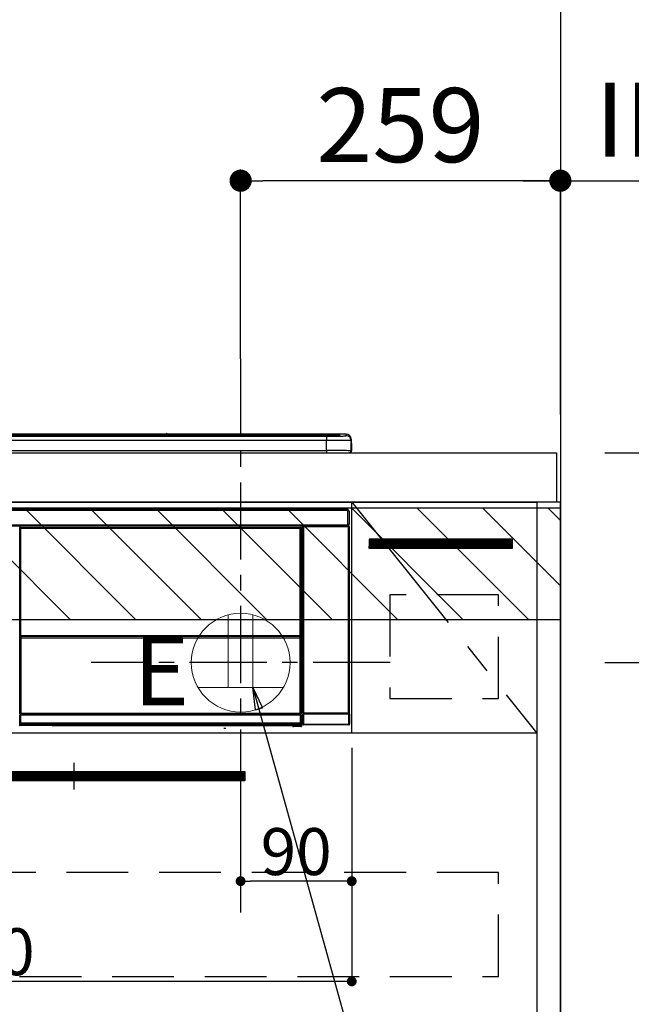
# Model space of a CAD drawing. Extents: x 0 to 26473, y -33085 to -24215.
# Drawn here: x 17215 to 17710, y -30479 to -29682 of the extents above; entities that cross this region are included whole.
import ezdxf

# ---------------------------------------------------------------- set-up
doc = ezdxf.new("R2010")
doc.units = 0
doc.header["$LTSCALE"] = 50
doc.header["$MEASUREMENT"] = 0
doc.linetypes.add('CENTER', pattern=[2, 1.25, -0.25, 0.25, -0.25])
doc.linetypes.add('HIDDEN', pattern=[0.375, 0.25, -0.125])
doc.layers.get('0').update_dxf_attribs({"linetype": 'CONTINUOUS'})
doc.layers.get('DEFPOINTS').update_dxf_attribs({"color": 146, "linetype": 'CONTINUOUS'})
for name, color, linetype in [('111-壁仕上', 3, 'CONTINUOUS'), ('120-キャビネット（外）', 7, 'CONTINUOUS'), ('121-キャビネット（中）', 253, 'HIDDEN'), ('122-扉', 6, 'CONTINUOUS'), ('123-扉向き', 231, 'CENTER'), ('126-甲板', 2, 'CONTINUOUS'), ('142-把手', 4, 'CONTINUOUS'), ('150-機器', 8, 'CONTINUOUS'), ('160-文字', 254, 'CONTINUOUS'), ('166-寸法B', 11, 'CONTINUOUS'), ('180-補助', 161, 'CONTINUOUS')]:
    doc.layers.add(name, color=color, linetype=linetype)
doc.styles.add('KH001', font='txt')
doc.styles.add('ＭＳ ゴシック', font='txt', dxfattribs={"height": 10})
doc.dimstyles.new('KH1xx015', dxfattribs={"dimscale": 10, "dimtxt": 3.8, "dimasz": 0.8, "dimexe": 0.3, "dimexo": 1.2, "dimgap": 0.5, "dimtad": 3, "dimdec": 1, "dimdsep": 46, "dimlunit": 6, "dimtxsty": 'KH001', "dimblk": 'DOT', "dimcen": 1, "dimdle": 1, "dimclrd": 256, "dimclre": 256, "dimclrt": 256, "dimadec": 0, "dimazin": 0, "dimtfac": 1, "dimtdec": 1, "dimtix": 1, "dimtmove": 2, "dimatfit": 3, "dimldrblk": 'CLOSEDBLANK', "dimfxl": 1, "dimtolj": 1, "dimtzin": 0, "dimlwd": -1, "dimlwe": -1, "dimarcsym": 0})
doc.dimstyles.new('KH1xx030', dxfattribs={"dimscale": 30, "dimtxt": 2, "dimasz": 0.6, "dimexe": 0.3, "dimexo": 1.2, "dimgap": 0.5, "dimtad": 3, "dimdec": 1, "dimdsep": 46, "dimlunit": 6, "dimtxsty": 'KH001', "dimblk": 'DOT', "dimcen": 1, "dimdle": 1, "dimclrd": 256, "dimclre": 256, "dimclrt": 256, "dimadec": 0, "dimazin": 0, "dimtfac": 1, "dimtdec": 1, "dimtix": 1, "dimtmove": 2, "dimatfit": 3, "dimldrblk": 'CLOSEDBLANK', "dimfxl": 1, "dimtolj": 1, "dimtzin": 0, "dimlwd": -1, "dimlwe": -1, "dimarcsym": 0})

# ---------------------------------------------------------------- blocks, each defined once
blk = doc.blocks.new('_Dot')
at = {"color": 0, "linetype": 'ByBlock', "lineweight": -2}
blk.add_line((-0.5, 0), (-1, 0), dxfattribs=at)
at = {"color": 0, "linetype": 'ByBlock', "const_width": 0.5}
blk.add_lwpolyline([(-0.25, 0, 1), (0.25, 0, 1)], format="xyb", close=True, dxfattribs=at)
blk = doc.blocks.new('*D38')
at = {"layer": '166-寸法B', "transparency": 16777216}
for p, q in [((17393.51, -29956.53), (17393.51, -29803.31)), ((17652.51, -29996.51), (17652.51, -29803.31)), ((17634.51, -29812.31), (17411.51, -29812.31))]:
    blk.add_line(p, q, dxfattribs=at)
at = {"layer": 'DEFPOINTS', "color": 0, "transparency": 16777216}
for p in [(17393.51, -29812.31), (17393.51, -29992.53), (17652.51, -30032.51)]:
    blk.add_point(p, dxfattribs=at)
at = {"layer": '166-寸法B', "transparency": 16777216, "xscale": 18, "yscale": 18, "zscale": 18, "rotation": 180}
blk.add_blockref('_Dot', (17393.51, -29812.31), dxfattribs=at)
at = {"layer": '166-寸法B', "transparency": 16777216, "xscale": 18, "yscale": 18, "zscale": 18}
blk.add_blockref('_Dot', (17652.51, -29812.31), dxfattribs=at)
at = {"layer": '166-寸法B', "transparency": 16777216, "insert": (17523.01, -29767.31), "char_height": 60, "attachment_point": 5, "style": 'KH001'}
blk.add_mtext('\\A1;259', dxfattribs=at)
blk = doc.blocks.new('_ClosedBlank')
at = {"color": 0, "linetype": 'ByBlock', "lineweight": -2}
for p, q in [((-1, 0.167), (0, 0)), ((-1, 0.167), (-1, -0.167)), ((0, 0), (-1, -0.167))]:
    blk.add_line(p, q, dxfattribs=at)
blk = doc.blocks.new('*D39')
at = {"layer": '166-寸法B', "transparency": 16777216}
for p, q in [((17652.51, -30001.51), (17652.51, -29803.31)), ((17622.51, -29812.31), (18190.86, -29812.31))]:
    blk.add_line(p, q, dxfattribs=at)
at = {"layer": 'DEFPOINTS', "color": 0, "transparency": 16777216}
for p in [(18160.86, -29812.31), (17652.51, -30037.51), (18160.86, -30118.39)]:
    blk.add_point(p, dxfattribs=at)
at = {"layer": '166-寸法B', "transparency": 16777216, "insert": (17906.68, -29762.9), "char_height": 60, "attachment_point": 5, "style": 'KH001'}
blk.add_mtext('\\A1;IHｺﾝｾﾝﾄ位置', dxfattribs=at)
blk = doc.blocks.new('_None')
blk = doc.blocks.new('*D40')
at = {"layer": 'DEFPOINTS', "transparency": 16777216}
for p, q in [((17393.51, -30271.51), (17393.51, -30382.47)), ((17483.51, -30271.51), (17483.51, -30382.47)), ((17475.51, -30379.47), (17401.51, -30379.47))]:
    blk.add_line(p, q, dxfattribs=at)
at = {"layer": 'DEFPOINTS', "color": 0, "transparency": 16777216}
for p in [(17393.51, -30259.51), (17483.51, -30259.51), (17393.51, -30379.47)]:
    blk.add_point(p, dxfattribs=at)
at = {"layer": 'DEFPOINTS', "transparency": 16777216, "xscale": 8, "yscale": 8, "zscale": 8, "rotation": 180}
blk.add_blockref('_Dot', (17393.51, -30379.47), dxfattribs=at)
at = {"layer": 'DEFPOINTS', "transparency": 16777216, "xscale": 8, "yscale": 8, "zscale": 8}
blk.add_blockref('_Dot', (17483.51, -30379.47), dxfattribs=at)
at = {"layer": 'DEFPOINTS', "transparency": 16777216, "insert": (17438.51, -30355.47), "char_height": 38, "attachment_point": 5, "style": 'KH001'}
blk.add_mtext('\\A1;90', dxfattribs=at)
blk = doc.blocks.new('*D41')
at = {"layer": 'DEFPOINTS', "transparency": 16777216}
for p, q in [((16883.51, -30271.51), (16883.51, -30463.58)), ((17483.51, -30271.51), (17483.51, -30463.58)), ((17475.51, -30460.58), (16891.51, -30460.58))]:
    blk.add_line(p, q, dxfattribs=at)
at = {"layer": 'DEFPOINTS', "color": 0, "transparency": 16777216}
for p in [(16883.51, -30259.51), (17483.51, -30259.51), (16883.51, -30460.58)]:
    blk.add_point(p, dxfattribs=at)
at = {"layer": 'DEFPOINTS', "transparency": 16777216, "xscale": 8, "yscale": 8, "zscale": 8, "rotation": 180}
blk.add_blockref('_Dot', (16883.51, -30460.58), dxfattribs=at)
at = {"layer": 'DEFPOINTS', "transparency": 16777216, "xscale": 8, "yscale": 8, "zscale": 8}
blk.add_blockref('_Dot', (17483.51, -30460.58), dxfattribs=at)
at = {"layer": 'DEFPOINTS', "transparency": 16777216, "insert": (17183.51, -30436.58), "char_height": 38, "attachment_point": 5, "style": 'KH001'}
blk.add_mtext('\\A1;600', dxfattribs=at)
blk = doc.blocks.new('HT-F6S_S')
at = {"layer": '150-機器', "color": 13, "linetype": 'Continuous'}
for p, q in [((-284.5, 14.86), (284.5, 14.86)), ((284.5, 14.36), (-284.5, 14.36)), ((234.74, 13.83), (-284, 13.83)), ((279.5, 13.42), (-279.5, 13.42)), ((279.5, 13.42), (-279.5, 13.42)), ((-279.5, 13.25), (279.5, 13.25)), ((279.5, 9.93), (-279.5, 9.93)), ((149.27, 14.93), (-149.27, 14.93)), ((149.27, 14.93), (-149.27, 14.93)), ((31.34, 13.58), (20.34, 13.58)), ((32.34, 13.56), (32.34, 13.42)), ((32.34, 13.42), (32.34, 13.56)), ((38.34, 13.56), (38.34, 13.42)), ((69.34, 13.58), (39.34, 13.58)), ((70.34, 13.56), (70.34, 13.42)), ((70.34, 13.42), (70.34, 13.56)), ((122.75, 13.56), (122.75, 13.42)), ((134.75, 13.58), (123.75, 13.58)), ((135.75, 13.42), (135.75, 13.56)), ((135.75, 13.56), (135.75, 13.42)), ((141.75, 13.56), (141.75, 13.42)), ((172.75, 13.58), (142.75, 13.58)), ((149.26, 14.89), (149.26, 14.89)), ((149.26, 14.89), (149.31, 14.88)), ((149.31, 14.88), (149.48, 14.88)), ((149.48, 14.88), (149.72, 14.87)), ((149.72, 14.87), (150, 14.87)), ((150, 14.87), (150.28, 14.87)), ((150.28, 14.87), (150.52, 14.88)), ((150.52, 14.88), (150.69, 14.88)), ((150.69, 14.88), (150.74, 14.89)), ((295.5, 14.93), (150.73, 14.93)), ((295.5, 14.93), (150.73, 14.93)), ((150.74, 14.89), (150.74, 14.89)), ((173.75, 13.56), (173.75, 13.42)), ((173.75, 13.42), (173.75, 13.56)), ((179.75, 13.56), (179.75, 13.42)), ((191.75, 13.58), (180.75, 13.58)), ((192.75, 13.56), (192.75, 13.42)), ((192.75, 13.42), (192.75, 13.56)), ((234.74, 13.9), (234.74, 13.51)), ((234.74, 13.51), (234.74, 13.42)), ((250.74, 13.93), (235.74, 13.93)), ((235.74, 13.48), (250.74, 13.48)), ((235.74, 13.48), (235.74, 13.42)), ((250.74, 13.48), (250.74, 13.42)), ((251.74, 13.51), (251.74, 13.9)), ((251.74, 13.9), (251.74, 13.42)), ((284, 13.83), (251.74, 13.83)), ((251.74, 13.51), (251.74, 13.42)), ((279.5, 13.42), (279.5, 13.42)), ((279.5, 13.25), (279.5, 9.93)), ((279.5, 1.75), (279.5, 9.93)), ((284.5, 14.86), (284.5, 14.36)), ((284.5, 13.83), (284.5, 14.36)), ((289.5, 13.61), (289.5, 14.21)), ((289.5, 13.61), (289.5, 14.21)), ((289.9, 13.68), (289.88, 13.68)), ((290, 13.69), (289.9, 13.68)), ((290, 13.69), (289.97, 13.68)), ((290, 14.71), (290, 13.69)), ((295.5, 13.68), (295.5, 14.93)), ((295.5, 14.93), (295.5, 14.93)), ((299.5, 10.93), (299.5, 9.68)), ((299.5, 8.69), (299.5, 10.93)), ((299.5, 9.68), (299.5, 1.5)), ((299.5, 8.69), (299.5, 7)), ((-298, 0), (298, 0)), ((-279.5, 1.75), (279.5, 1.75)), ((279.5, 1.75), (279.5, 0)), ((299.5, 7), (299.5, 1.5)), ((299.6, 0.6), (299.6, 7.4)), ((299.9, 7.4), (299.6, 7.4)), ((299.9, 7.4), (299.9, 1.5)), ((299.9, 7.4), (299.9, 7.4)), ((299.9, 1.5), (299.9, 7.4)), ((299.9, 1.5), (299.9, 1.5)), ((-296.8, -45.78), (296.8, -45.78)), ((296.8, -46.88), (-296.8, -46.88)), ((296.8, -45.78), (296.8, -46.88)), ((296.8, -46.88), (296.8, -46.98)), ((296.8, -46.98), (296.9, -46.98)), ((296.9, -58.28), (296.9, -46.98)), ((296.9, -46.98), (298, -46.98)), ((298, -46.98), (298, -58.28)), ((-296.8, -58.38), (296.8, -58.38)), ((296.8, -59.48), (-296.8, -59.48)), ((31.09, -61.19), (30.86, -60.96)), ((31.09, -152.19), (31.09, -61.19)), ((31.09, -61.19), (31.17, -61.19)), ((31.17, -61.27), (31.17, -211.5)), ((31.29, -61.39), (31.17, -61.27)), ((31.29, -147.43), (31.29, -61.39)), ((31.29, -61.39), (31.79, -61.39)), ((31.36, -60.46), (31.59, -60.69)), ((31.36, -60.46), (258.74, -60.46)), ((31.59, -60.69), (258.51, -60.69)), ((31.59, -60.69), (31.59, -60.77)), ((31.67, -60.77), (31.79, -60.89)), ((258.43, -60.77), (31.67, -60.77)), ((31.79, -61.39), (31.79, -60.89)), ((31.79, -60.89), (258.31, -60.89)), ((258.31, -61.39), (31.79, -61.39)), ((31.79, -61.39), (31.79, -147.43)), ((258.31, -60.89), (258.43, -60.77)), ((258.31, -61.39), (258.31, -60.89)), ((258.31, -147.43), (258.31, -61.39)), ((258.31, -61.39), (258.81, -61.39)), ((258.51, -60.69), (258.74, -60.46)), ((258.51, -60.69), (258.51, -60.77)), ((258.93, -61.27), (258.81, -61.39)), ((258.81, -61.39), (258.81, -147.43)), ((259.01, -61.19), (258.93, -61.19)), ((258.93, -61.27), (258.93, -75.9)), ((259.24, -60.96), (259.01, -61.19)), ((259.01, -61.19), (259.01, -73.91)), ((259.24, -62.01), (259.17, -62.08)), ((259.17, -62.08), (259.17, -66.48)), ((260.33, -63.7), (259.17, -63.7)), ((259.24, -60.96), (259.24, -62.01)), ((260.5, -60.14), (260.33, -59.98)), ((260.33, -59.98), (260.33, -90.43)), ((260.5, -210.75), (260.5, -60.14)), ((260.5, -60.14), (261, -60.14)), ((260.83, -59.48), (260.92, -59.56)), ((260.92, -59.48), (260.92, -59.56)), ((260.92, -59.56), (261, -59.64)), ((261, -59.64), (261, -60.14)), ((261, -59.64), (297.5, -59.64)), ((261, -60.14), (261, -210.75)), ((297.5, -60.14), (261, -60.14)), ((261.42, -59.57), (261.42, -59.48)), ((261.42, -59.57), (261.92, -59.57)), ((261.92, -59.57), (261.92, -59.48)), ((262.42, -59.56), (262.41, -59.48)), ((262.42, -59.56), (262.42, -59.48)), ((263.25, -59.53), (263.15, -59.48)), ((265.75, -59.53), (263.25, -59.53)), ((265.75, -59.48), (265.75, -59.53)), ((272.75, -59.53), (272.75, -59.48)), ((275.25, -59.53), (272.75, -59.53)), ((275.35, -59.48), (275.25, -59.53)), ((283.83, -59.49), (284.06, -59.6)), ((285.06, -59.61), (285.09, -59.61)), ((286.09, -59.6), (286.2, -59.55)), ((286.2, -59.48), (286.2, -59.55)), ((290.2, -59.55), (290.2, -59.48)), ((290.2, -59.55), (290.31, -59.6)), ((291.31, -59.61), (291.34, -59.61)), ((292.34, -59.6), (292.57, -59.49)), ((295.37, -59.48), (295.45, -59.57)), ((295.45, -59.57), (295.45, -59.48)), ((295.45, -59.57), (296.15, -59.57)), ((296.15, -59.57), (296.15, -59.48)), ((296.9, -58.28), (296.8, -58.28)), ((296.8, -58.28), (296.8, -58.38)), ((296.8, -58.38), (296.8, -59.48)), ((298, -58.28), (296.9, -58.28)), ((297.14, -58.28), (297.14, -59.56)), ((297.31, -59.54), (297.31, -58.28)), ((297.31, -59.54), (297.37, -59.48)), ((297.37, -58.28), (297.37, -59.48)), ((297.67, -59.48), (297.37, -59.48)), ((297.5, -59.64), (297.67, -59.48)), ((297.5, -60.14), (297.5, -59.64)), ((297.5, -210.75), (297.5, -60.14)), ((297.5, -60.14), (298, -60.14)), ((298.17, -59.98), (298, -60.14)), ((298, -60.14), (298, -210.75)), ((298.17, -219.91), (298.17, -59.98)), ((259.16, -74.06), (259.16, -67.6)), ((260.33, -67.6), (259.16, -67.6)), ((259.17, -65.1), (260.33, -65.1)), ((260.33, -66.3), (259.17, -66.3)), ((259.17, -66.48), (259.27, -66.59)), ((259.17, -67.1), (259.27, -67)), ((259.17, -67.1), (260.33, -67.1)), ((259.27, -67), (259.27, -66.59)), ((260.33, -66.9), (259.27, -66.9)), ((259.27, -67), (260.33, -67)), ((259.01, -73.91), (258.93, -73.91)), ((259.16, -74.57), (258.93, -74.57)), ((258.93, -74.59), (259.16, -74.59)), ((259.1, -76.07), (258.93, -75.9)), ((259.01, -73.91), (259.16, -74.06)), ((259.1, -76.07), (259.1, -94.33)), ((260.33, -76.07), (259.1, -76.07)), ((259.16, -74.07), (259.16, -74.06)), ((259.16, -74.07), (259.66, -74.07)), ((259.17, -74.56), (259.16, -74.57)), ((259.16, -74.57), (259.16, -74.57)), ((259.16, -75.59), (259.16, -74.57)), ((259.16, -75.59), (259.66, -75.59)), ((259.2, -74.53), (259.17, -74.56)), ((259.25, -74.48), (259.2, -74.53)), ((259.31, -74.42), (259.25, -74.48)), ((259.38, -74.34), (259.31, -74.42)), ((259.47, -74.26), (259.38, -74.34)), ((259.56, -74.16), (259.47, -74.26)), ((259.66, -74.07), (259.56, -74.16)), ((259.66, -74.07), (259.66, -75.59)), ((259.66, -75.59), (259.66, -76.07)), ((259.66, -75.59), (260.33, -75.59)), ((258.93, -94.5), (259.1, -94.33)), ((258.93, -94.5), (258.93, -211)), ((259.1, -94.33), (260.33, -94.33)), ((260.33, -95.82), (260.33, -94.33)), ((260.33, -95.81), (258.93, -95.81)), ((258.93, -95.83), (260.33, -95.83)), ((258.93, -96.49), (259.01, -96.49)), ((259.16, -96.34), (259.01, -96.49)), ((259.01, -96.49), (259.01, -152.19)), ((259.16, -96.34), (259.16, -96.33)), ((260.33, -96.33), (259.16, -96.33)), ((259.16, -218.3), (259.16, -96.34)), ((31.29, -148.01), (31.29, -147.43)), ((31.79, -147.43), (31.29, -147.43)), ((31.79, -148.01), (31.29, -148.01)), ((31.34, -150.27), (31.31, -149.01)), ((31.31, -149.01), (31.31, -149.01)), ((31.84, -150.27), (31.34, -150.27)), ((31.34, -211.33), (31.34, -150.27)), ((31.79, -147.43), (31.79, -148.01)), ((31.79, -148.01), (258.31, -148.01)), ((31.81, -148.67), (31.81, -148.51)), ((31.81, -148.51), (258.29, -148.51)), ((31.81, -148.51), (31.81, -148.51)), ((258.29, -148.51), (31.81, -148.51)), ((31.81, -148.67), (31.84, -149.93)), ((258.29, -148.67), (31.81, -148.67)), ((31.84, -149.93), (31.84, -150.27)), ((31.84, -149.93), (258.27, -149.93)), ((258.27, -150.27), (31.84, -150.27)), ((31.84, -150.27), (31.84, -210.83)), ((258.27, -149.93), (258.29, -148.67)), ((258.27, -149.93), (258.27, -150.27)), ((258.27, -210.83), (258.27, -150.27)), ((258.76, -150.27), (258.27, -150.27)), ((258.29, -148.67), (258.29, -148.51)), ((258.29, -148.51), (258.29, -148.51)), ((258.31, -148.01), (258.31, -147.43)), ((258.81, -147.43), (258.31, -147.43)), ((258.81, -148.01), (258.31, -148.01)), ((258.79, -149.01), (258.76, -150.27)), ((258.76, -150.27), (258.76, -210.83)), ((258.79, -149.01), (258.79, -149.01)), ((258.81, -147.43), (258.81, -148.01)), ((31.09, -211.54), (31.09, -152.19)), ((31.09, -152.19), (31.17, -152.19)), ((258.93, -152.19), (259.01, -152.19)), ((259.01, -152.19), (259.01, -211.54)), ((260.33, -170.46), (260.33, -219.91)), ((31.59, -211.54), (31.09, -211.54)), ((31.15, -212.54), (31.11, -212.54)), ((31.15, -219.32), (31.15, -212.54)), ((31.65, -212.54), (31.15, -212.54)), ((31.34, -211.33), (31.17, -211.5)), ((258.43, -211.5), (31.17, -211.5)), ((31.34, -211.33), (31.35, -211.32)), ((258.27, -211.33), (31.34, -211.33)), ((31.35, -211.32), (31.38, -211.29)), ((31.38, -211.29), (31.42, -211.25)), ((31.42, -211.25), (31.48, -211.18)), ((31.48, -211.18), (31.56, -211.11)), ((31.56, -211.11), (31.65, -211.02)), ((31.59, -211.5), (31.59, -211.54)), ((31.59, -211.54), (258.51, -211.54)), ((31.61, -212.04), (31.65, -212.04)), ((31.65, -211.02), (31.74, -210.93)), ((31.65, -212.04), (31.65, -212.54)), ((31.65, -212.04), (258.45, -212.04)), ((31.65, -212.54), (31.65, -218.83)), ((258.45, -212.54), (31.65, -212.54)), ((31.74, -210.93), (31.84, -210.83)), ((31.84, -210.83), (258.27, -210.83)), ((258.27, -210.83), (258.76, -210.83)), ((258.27, -211.33), (258.27, -210.83)), ((258.43, -211.5), (258.27, -211.33)), ((258.45, -212.04), (258.45, -212.54)), ((258.45, -212.04), (258.49, -212.04)), ((258.45, -218.83), (258.45, -212.54)), ((258.95, -212.54), (258.45, -212.54)), ((258.51, -211.54), (258.51, -211.49)), ((259.01, -211.54), (258.51, -211.54)), ((258.76, -210.83), (258.93, -211)), ((258.95, -212.54), (258.95, -219.32)), ((258.99, -212.54), (258.95, -212.54)), ((260.93, -211.81), (260.43, -211.81)), ((260.43, -219.82), (260.43, -211.81)), ((260.44, -210.81), (260.5, -210.75)), ((260.5, -210.75), (261, -210.75)), ((297.57, -211.81), (260.93, -211.81)), ((260.93, -211.81), (260.93, -219.82)), ((261, -211.25), (260.94, -211.31)), ((260.94, -211.31), (297.56, -211.31)), ((261, -210.75), (297.5, -210.75)), ((261, -211.25), (261, -210.75)), ((297.5, -211.25), (261, -211.25)), ((297.5, -210.75), (297.5, -211.25)), ((297.5, -210.75), (298, -210.75)), ((297.56, -211.31), (297.5, -211.25)), ((298.07, -211.81), (297.57, -211.81)), ((297.57, -219.82), (297.57, -211.81)), ((298, -210.75), (298.06, -210.81)), ((298.07, -211.81), (298.07, -219.82)), ((30.84, -220.49), (31.2, -220.13)), ((31.2, -219.37), (31.15, -219.32)), ((31.2, -220.13), (31.2, -219.37)), ((31.2, -219.37), (31.7, -219.37)), ((31.2, -220.13), (31.7, -220.13)), ((31.7, -220.63), (31.34, -220.99)), ((57.4, -220.99), (31.34, -220.99)), ((31.66, -218.83), (31.65, -218.83)), ((31.66, -218.83), (31.7, -218.87)), ((31.66, -218.83), (258.44, -218.83)), ((31.7, -219.37), (31.7, -218.87)), ((31.7, -218.87), (258.4, -218.87)), ((258.4, -219.37), (31.7, -219.37)), ((31.7, -219.37), (31.7, -220.13)), ((31.7, -220.13), (258.4, -220.13)), ((31.7, -220.63), (31.7, -220.13)), ((258.4, -220.63), (31.7, -220.63)), ((57.4, -220.99), (57.4, -221)), ((57.4, -221), (252.27, -221)), ((74.03, -220.71), (74.02, -220.94)), ((74.02, -220.94), (231.88, -220.94)), ((231.87, -220.71), (74.03, -220.71)), ((196.31, -223.11), (198.05, -222.92)), ((231.88, -220.94), (231.87, -220.71)), ((252.27, -221.3), (252.27, -220.96)), ((252.77, -221.3), (252.27, -221.3)), ((252.77, -220.95), (258.72, -220.95)), ((252.77, -220.95), (252.77, -221.3)), ((252.77, -221.3), (252.77, -221.8)), ((252.77, -221.3), (258.73, -221.3)), ((258.73, -221.8), (252.77, -221.8)), ((258.4, -218.87), (258.44, -218.83)), ((258.4, -219.37), (258.4, -218.87)), ((258.4, -220.13), (258.4, -219.37)), ((258.4, -219.37), (258.9, -219.37)), ((258.4, -220.13), (258.9, -220.13)), ((258.4, -220.63), (258.4, -220.13)), ((258.72, -220.95), (258.4, -220.63)), ((258.45, -218.83), (258.44, -218.83)), ((258.72, -220.95), (258.73, -220.95)), ((258.73, -221.3), (258.73, -220.95)), ((258.73, -221.8), (258.73, -221.3)), ((259.23, -221.3), (258.73, -221.3)), ((258.77, -221.8), (258.73, -221.8)), ((258.95, -219.32), (258.9, -219.37)), ((258.9, -219.37), (258.9, -220.13)), ((258.9, -220.13), (259.23, -220.46)), ((259.16, -218.3), (260.33, -218.3)), ((259.17, -218.8), (259.27, -218.9)), ((260.33, -218.8), (259.17, -218.8)), ((259.23, -220.46), (259.23, -221.3)), ((259.23, -221.3), (259.27, -221.3)), ((259.27, -221.3), (259.27, -218.9)), ((260.33, -218.9), (259.27, -218.9)), ((260.33, -219.91), (260.43, -219.82)), ((260.93, -219.82), (260.43, -219.82)), ((260.93, -220.32), (260.83, -220.41)), ((297.67, -220.41), (260.83, -220.41)), ((260.93, -219.82), (260.93, -220.32)), ((260.93, -219.82), (297.57, -219.82)), ((297.57, -220.32), (260.93, -220.32)), ((297.57, -220.32), (297.57, -219.82)), ((298.07, -219.82), (297.57, -219.82)), ((297.67, -220.41), (297.57, -220.32)), ((298.07, -219.82), (298.17, -219.91))]:
    blk.add_line(p, q, dxfattribs=at)
for points in [[(279.5, 13.25), (281.49, 13.26), (283.46, 13.27), (285.36, 13.28), (287.17, 13.31), (288.86, 13.33), (290.41, 13.37), (291.78, 13.41), (292.96, 13.45), (293.94, 13.5), (294.68, 13.55), (295.19, 13.6), (295.46, 13.65), (295.5, 13.68)], [(299.5, 9.68), (299.34, 9.71), (298.88, 9.74), (298.11, 9.77), (297.05, 9.8), (295.72, 9.83), (294.13, 9.85), (292.32, 9.87), (290.31, 9.89), (288.12, 9.9), (285.81, 9.92), (283.39, 9.92), (280.91, 9.93), (279.5, 9.93)], [(299.5, 1.5), (299.34, 1.53), (298.88, 1.56), (298.11, 1.59), (297.05, 1.62), (295.72, 1.65), (294.13, 1.67), (292.32, 1.69), (290.31, 1.71), (288.12, 1.73), (285.81, 1.74), (283.39, 1.75), (280.91, 1.75), (279.5, 1.75)], [(31.36, -60.46), (31.3, -60.47), (31.24, -60.48), (31.18, -60.5), (31.12, -60.52), (31.07, -60.56), (31.02, -60.6), (30.98, -60.64), (30.94, -60.69), (30.91, -60.75), (30.89, -60.81), (30.87, -60.87), (30.86, -60.93), (30.86, -60.96)], [(31.67, -60.77), (31.61, -60.77), (31.55, -60.78), (31.49, -60.8), (31.43, -60.83), (31.38, -60.86), (31.33, -60.9), (31.29, -60.95), (31.25, -61), (31.22, -61.05), (31.19, -61.11), (31.18, -61.17), (31.17, -61.23), (31.17, -61.27)], [(258.93, -61.27), (258.93, -61.21), (258.92, -61.15), (258.9, -61.09), (258.87, -61.03), (258.84, -60.98), (258.8, -60.93), (258.75, -60.89), (258.7, -60.85), (258.65, -60.82), (258.59, -60.79), (258.53, -60.78), (258.47, -60.77), (258.43, -60.77)], [(259.24, -60.96), (259.23, -60.9), (259.22, -60.84), (259.2, -60.78), (259.18, -60.72), (259.14, -60.67), (259.1, -60.62), (259.06, -60.58), (259.01, -60.54), (258.95, -60.51), (258.89, -60.49), (258.83, -60.47), (258.77, -60.46), (258.74, -60.46)], [(260.83, -59.48), (260.77, -59.49), (260.71, -59.5), (260.65, -59.52), (260.59, -59.54), (260.54, -59.58), (260.49, -59.62), (260.45, -59.66), (260.41, -59.71), (260.38, -59.77), (260.36, -59.82), (260.34, -59.88), (260.34, -59.95), (260.33, -59.98)], [(265.75, -59.53), (265.78, -59.54), (265.86, -59.54), (265.99, -59.54), (266.18, -59.55), (266.41, -59.55), (266.69, -59.55), (267.01, -59.56), (267.36, -59.56), (267.74, -59.56), (268.15, -59.56), (268.57, -59.56), (269, -59.56), (269.44, -59.56), (269.87, -59.56), (270.3, -59.56), (270.71, -59.56), (271.09, -59.56), (271.45, -59.56), (271.77, -59.55), (272.05, -59.55), (272.29, -59.55), (272.49, -59.55), (272.63, -59.54), (272.71, -59.54), (272.75, -59.53), (272.75, -59.53)], [(283.83, -59.49), (283.82, -59.49), (283.8, -59.49), (283.76, -59.49), (283.7, -59.49), (283.63, -59.48), (283.55, -59.48), (283.46, -59.48), (283.36, -59.48), (283.25, -59.48), (283.13, -59.48), (283.01, -59.48), (282.89, -59.48), (282.83, -59.48)], [(284.06, -59.6), (284.07, -59.6), (284.1, -59.61), (284.14, -59.61), (284.19, -59.61), (284.26, -59.61), (284.34, -59.61), (284.43, -59.61), (284.53, -59.61), (284.64, -59.61), (284.76, -59.61), (284.88, -59.61), (285.01, -59.61), (285.06, -59.61)], [(285.09, -59.61), (285.22, -59.61), (285.34, -59.61), (285.46, -59.61), (285.57, -59.61), (285.68, -59.61), (285.78, -59.61), (285.86, -59.61), (285.94, -59.61), (286, -59.61), (286.04, -59.61), (286.08, -59.61), (286.09, -59.6), (286.09, -59.6)], [(286.2, -59.55), (286.21, -59.55), (286.25, -59.56), (286.33, -59.56), (286.43, -59.56), (286.56, -59.56), (286.71, -59.56), (286.89, -59.56), (287.09, -59.57), (287.31, -59.57), (287.54, -59.57), (287.78, -59.57), (288.02, -59.57), (288.27, -59.57), (288.52, -59.57), (288.77, -59.57), (289, -59.57), (289.22, -59.57), (289.43, -59.56), (289.62, -59.56), (289.78, -59.56), (289.92, -59.56), (290.04, -59.56), (290.12, -59.56), (290.17, -59.55), (290.2, -59.55), (290.2, -59.55)], [(290.31, -59.6), (290.32, -59.6), (290.34, -59.61), (290.38, -59.61), (290.44, -59.61), (290.5, -59.61), (290.59, -59.61), (290.68, -59.61), (290.78, -59.61), (290.89, -59.61), (291.01, -59.61), (291.13, -59.61), (291.25, -59.61), (291.31, -59.61)], [(291.34, -59.61), (291.46, -59.61), (291.59, -59.61), (291.71, -59.61), (291.82, -59.61), (291.92, -59.61), (292.02, -59.61), (292.11, -59.61), (292.18, -59.61), (292.24, -59.61), (292.29, -59.61), (292.32, -59.61), (292.34, -59.6), (292.34, -59.6)], [(293.57, -59.48), (293.44, -59.48), (293.32, -59.48), (293.2, -59.48), (293.09, -59.48), (292.98, -59.48), (292.89, -59.48), (292.8, -59.48), (292.73, -59.49), (292.66, -59.49), (292.62, -59.49), (292.59, -59.49), (292.57, -59.49), (292.57, -59.49)], [(296.15, -59.57), (296.27, -59.57), (296.39, -59.57), (296.51, -59.57), (296.63, -59.57), (296.73, -59.57), (296.83, -59.57), (296.91, -59.57), (296.99, -59.56), (297.05, -59.56), (297.09, -59.56), (297.13, -59.56), (297.14, -59.56)], [(297.14, -59.56), (297.31, -59.54)], [(298.17, -59.98), (298.16, -59.92), (298.15, -59.86), (298.13, -59.8), (298.1, -59.74), (298.07, -59.69), (298.03, -59.64), (297.99, -59.6), (297.94, -59.56), (297.88, -59.53), (297.82, -59.51), (297.76, -59.49), (297.7, -59.48), (297.67, -59.48)], [(259.17, -67.1), (259.17, -67.11), (259.17, -67.12), (259.16, -67.14), (259.16, -67.17), (259.16, -67.2), (259.16, -67.24), (259.16, -67.29), (259.16, -67.34), (259.16, -67.4), (259.16, -67.45), (259.16, -67.51), (259.16, -67.58), (259.16, -67.6)], [(258.93, -74.49), (258.98, -74.45), (259.03, -74.41), (259.06, -74.36), (259.1, -74.3), (259.12, -74.25), (259.14, -74.19), (259.16, -74.13), (259.16, -74.07)], [(259.16, -96.33), (259.15, -96.27), (259.14, -96.21), (259.12, -96.15), (259.1, -96.09), (259.06, -96.04), (259.02, -95.99), (258.98, -95.95), (258.93, -95.91)], [(31.29, -148.01), (31.29, -148.13), (31.29, -148.26), (31.29, -148.37), (31.29, -148.49), (31.29, -148.59), (31.3, -148.69), (31.3, -148.78), (31.3, -148.85), (31.3, -148.91), (31.3, -148.96), (31.31, -148.99), (31.31, -149.01), (31.31, -149.01)], [(31.79, -148.01), (31.79, -148.07), (31.79, -148.13), (31.79, -148.19), (31.79, -148.25), (31.79, -148.3), (31.8, -148.35), (31.8, -148.39), (31.8, -148.43), (31.8, -148.46), (31.8, -148.48), (31.81, -148.5), (31.81, -148.51), (31.81, -148.51)], [(258.29, -148.51), (258.29, -148.5), (258.3, -148.49), (258.3, -148.47), (258.3, -148.44), (258.3, -148.41), (258.3, -148.37), (258.3, -148.32), (258.31, -148.27), (258.31, -148.22), (258.31, -148.16), (258.31, -148.1), (258.31, -148.04), (258.31, -148.01)], [(258.79, -149.01), (258.79, -149), (258.8, -148.97), (258.8, -148.93), (258.8, -148.88), (258.8, -148.81), (258.8, -148.73), (258.8, -148.64), (258.81, -148.53), (258.81, -148.42), (258.81, -148.31), (258.81, -148.19), (258.81, -148.06), (258.81, -148.01)], [(31.09, -211.54), (31.09, -211.66), (31.09, -211.79), (31.1, -211.91), (31.1, -212.02), (31.1, -212.12), (31.1, -212.22), (31.1, -212.31), (31.1, -212.38), (31.1, -212.44), (31.11, -212.49), (31.11, -212.52), (31.11, -212.54), (31.11, -212.54)], [(31.59, -211.54), (31.59, -211.6), (31.59, -211.66), (31.6, -211.72), (31.6, -211.78), (31.6, -211.83), (31.6, -211.88), (31.6, -211.92), (31.6, -211.96), (31.6, -211.99), (31.61, -212.01), (31.61, -212.03), (31.61, -212.04), (31.61, -212.04)], [(258.43, -211.5), (258.49, -211.5), (258.55, -211.48), (258.61, -211.47), (258.67, -211.44), (258.72, -211.41), (258.77, -211.37), (258.81, -211.32), (258.85, -211.27), (258.88, -211.22), (258.91, -211.16), (258.92, -211.1), (258.93, -211.04), (258.93, -211)], [(258.49, -212.04), (258.49, -212.04), (258.49, -212.02), (258.49, -212), (258.5, -211.98), (258.5, -211.95), (258.5, -211.91), (258.5, -211.86), (258.5, -211.81), (258.5, -211.76), (258.51, -211.7), (258.51, -211.64), (258.51, -211.58), (258.51, -211.54)], [(258.99, -212.54), (258.99, -212.53), (258.99, -212.51), (258.99, -212.47), (259, -212.42), (259, -212.35), (259, -212.27), (259, -212.18), (259, -212.08), (259, -211.97), (259, -211.85), (259.01, -211.73), (259.01, -211.61), (259.01, -211.54)], [(260.44, -210.81), (260.44, -210.82), (260.44, -210.84), (260.44, -210.88), (260.44, -210.93), (260.43, -211), (260.43, -211.08), (260.43, -211.17), (260.43, -211.27), (260.43, -211.38), (260.43, -211.5), (260.43, -211.62), (260.43, -211.75), (260.43, -211.81)], [(260.94, -211.31), (260.94, -211.31), (260.94, -211.32), (260.94, -211.34), (260.94, -211.37), (260.93, -211.4), (260.93, -211.44), (260.93, -211.49), (260.93, -211.54), (260.93, -211.6), (260.93, -211.65), (260.93, -211.71), (260.93, -211.78), (260.93, -211.81)], [(297.57, -211.81), (297.57, -211.74), (297.57, -211.68), (297.57, -211.62), (297.57, -211.57), (297.57, -211.51), (297.57, -211.47), (297.57, -211.42), (297.56, -211.39), (297.56, -211.36), (297.56, -211.33), (297.56, -211.32), (297.56, -211.31), (297.56, -211.31)], [(298.07, -211.81), (298.07, -211.68), (298.07, -211.56), (298.07, -211.44), (298.07, -211.33), (298.07, -211.22), (298.07, -211.13), (298.07, -211.04), (298.06, -210.97), (298.06, -210.91), (298.06, -210.86), (298.06, -210.83), (298.06, -210.81), (298.06, -210.81)], [(30.84, -220.49), (30.84, -220.55), (30.85, -220.62), (30.87, -220.67), (30.9, -220.73), (30.93, -220.78), (30.97, -220.83), (31.02, -220.88), (31.07, -220.91), (31.12, -220.94), (31.18, -220.97), (31.24, -220.98), (31.3, -220.99), (31.34, -220.99)], [(31.65, -218.83), (31.59, -218.84), (31.53, -218.85), (31.47, -218.87), (31.41, -218.9), (31.36, -218.93), (31.31, -218.97), (31.27, -219.01), (31.23, -219.06), (31.2, -219.12), (31.18, -219.18), (31.16, -219.24), (31.15, -219.3), (31.15, -219.32)], [(252.77, -220.95), (252.71, -220.95), (252.65, -220.95), (252.59, -220.95), (252.53, -220.95), (252.48, -220.95), (252.43, -220.95), (252.39, -220.95), (252.35, -220.95), (252.32, -220.95), (252.3, -220.95), (252.28, -220.95), (252.27, -220.96), (252.27, -220.96)], [(258.95, -219.32), (258.94, -219.26), (258.93, -219.2), (258.91, -219.14), (258.88, -219.09), (258.85, -219.04), (258.81, -218.99), (258.76, -218.95), (258.71, -218.91), (258.66, -218.88), (258.6, -218.86), (258.54, -218.84), (258.47, -218.83), (258.45, -218.83)], [(258.73, -220.95), (258.79, -220.94), (258.85, -220.93), (258.91, -220.91), (258.97, -220.88), (259.02, -220.85), (259.07, -220.81), (259.11, -220.76), (259.15, -220.71), (259.18, -220.66), (259.2, -220.6), (259.22, -220.54), (259.23, -220.48), (259.23, -220.46)], [(258.77, -221.8), (258.83, -221.8), (258.89, -221.78), (258.95, -221.77), (259.01, -221.74), (259.06, -221.71), (259.11, -221.67), (259.16, -221.62), (259.19, -221.57), (259.22, -221.52), (259.25, -221.46), (259.26, -221.4), (259.27, -221.34), (259.27, -221.3)], [(259.16, -218.3), (259.16, -218.36), (259.16, -218.42), (259.16, -218.48), (259.16, -218.54), (259.16, -218.59), (259.16, -218.64), (259.16, -218.68), (259.16, -218.72), (259.16, -218.75), (259.17, -218.77), (259.17, -218.79), (259.17, -218.8), (259.17, -218.8)], [(260.33, -219.91), (260.34, -219.98), (260.35, -220.04), (260.37, -220.1), (260.4, -220.15), (260.43, -220.21), (260.47, -220.25), (260.51, -220.3), (260.56, -220.33), (260.62, -220.36), (260.68, -220.39), (260.74, -220.4), (260.8, -220.41), (260.83, -220.41)], [(297.67, -220.41), (297.73, -220.41), (297.79, -220.4), (297.85, -220.38), (297.91, -220.35), (297.96, -220.32), (298.01, -220.28), (298.05, -220.23), (298.09, -220.18), (298.12, -220.13), (298.14, -220.07), (298.16, -220.01), (298.16, -219.95), (298.17, -219.91)]]:
    blk.add_lwpolyline(points, dxfattribs=at)
for centre, radius, start, end in [((31.59, 4.01), 9.57, 85.50563, 91.49531), ((39.09, 4.01), 9.57, 88.5047, 94.49435), ((69.59, 4.01), 9.57, 85.50569, 91.49526), ((123.5, 4.01), 9.57, 88.50474, 94.49431), ((135, 4.01), 9.57, 85.50561, 91.49534), ((142.5, 4.01), 9.57, 88.50481, 94.49423), ((150, 14.59), 0.801, 22.05776, 157.94224), ((173, 4.01), 9.57, 85.50561, 91.49534), ((180.5, 4.01), 9.57, 88.50481, 94.49423), ((192, 4.02), 9.57, 85.50554, 91.49537), ((235.49, 4.36), 9.57, 88.50481, 94.49423), ((235.49, 23.05), 9.57, 265.50553, 271.49554), ((250.99, 4.36), 9.57, 85.50555, 91.49536), ((250.99, 23.05), 9.57, 268.50455, 274.49443), ((282.09, 117.08), 103.7, 268.56659, 274.3531), ((285.25, -34.02), 47.87, 85.50561, 91.49542), ((285.88, -37.56), 52.43, 85.49277, 91.50816), ((285.56, -35.83), 50.2, 85.49472, 91.20648), ((290, 14.21), 0.5, 89.99077, 179.99023), ((295.5, 10.93), 4, 0.01011, 90.00965), ((295.5, 9.68), 4, 0.00925, 90.01007), ((297.9, 7.4), 1.7, 0.00004, 29.38336), ((297.9, 7.4), 2, 0.00004, 40.11986), ((297.9, 7.4), 2, 0.00004, 39.88079), ((298, 1.5), 1.5, 270, 0.00004), ((298, 1.5), 1.5, 270, 0.00004), ((298.4, 1.5), 1.5, 270, 323.1301), ((298.4, 1.5), 1.5, 270, 323.1301), ((298.4, 1.5), 1.5, 323.0852, 0.04603), ((298.4, 1.5), 1.5, 323.16619, 359.96504), ((31.59, -61.19), 0.5, 90.02082, 179.97961), ((31.79, -61.39), 0.5, 90.02082, 179.97961), ((258.31, -61.39), 0.5, 0.02325, 89.97761), ((258.51, -61.19), 0.5, 0.01839, 89.98246), ((261, -60.14), 0.5, 90.00759, 179.99113), ((261.29, -44.94), 14.63, 268.52497, 270.48381), ((262.05, -45.24), 14.33, 269.50017, 271.49959), ((297.5, -60.14), 0.5, 0.00693, 89.99435), ((258.51, -73.91), 0.5, 328.23386, 359.98596), ((259.66, -75.59), 0.5, 180, 252.77268), ((258.51, -96.49), 0.5, 0.01404, 31.76614), ((31.81, -149.01), 0.5, 90.02125, 179.98003), ((31.81, -149.01), 0.5, 90.01935, 179.98022), ((31.75, -149.11), 0.452, 82.4823, 167.0985), ((31.78, -150.37), 0.452, 82.48137, 167.09943), ((258.32, -150.37), 0.452, 12.90287, 97.51754), ((258.29, -149.01), 0.5, 0.01797, 89.97862), ((258.29, -149.01), 0.5, 0.01796, 89.98033), ((258.35, -149.11), 0.452, 12.89521, 97.52199), ((31.61, -212.54), 0.5, 90.00622, 180.00338), ((31.65, -212.54), 0.5, 90.00601, 180.0036), ((258.26, -210.83), 0.5, 270.02111, 359.97719), ((258.45, -212.54), 0.5, 0, 90), ((258.49, -212.54), 0.5, 0, 90), ((260.94, -210.81), 0.5, 180.00349, 269.9931), ((261, -210.75), 0.5, 180.00717, 269.99454), ((297.5, -210.75), 0.5, 270, 359.99477), ((297.56, -210.81), 0.5, 270.00886, 359.99114), ((31.7, -219.37), 0.5, 90.01911, 179.98025), ((31.7, -220.13), 0.5, 180.02146, 269.97918), ((252.77, -221.3), 0.5, 180, 270), ((258.4, -219.37), 0.5, 0.02281, 89.9789), ((258.4, -220.13), 0.5, 270.02282, 359.97547), ((258.73, -221.3), 0.5, 270, 0.00742), ((260.93, -219.82), 0.5, 180.0096, 269.99211), ((297.57, -219.82), 0.5, 270.00595, 359.99234)]:
    blk.add_arc(centre, radius, start, end, dxfattribs=at)
blk = doc.blocks.new('ｺﾝｾﾝﾄ 展開用')
at = {"layer": '160-文字', "color": 4, "linetype": 'Continuous', "lineweight": 20}
for p, q in [((-20, 34.64), (-20, -34.64)), ((38.73, 10), (-20, 10)), ((38.73, -10), (-20, -10))]:
    blk.add_line(p, q, dxfattribs=at)
blk.add_circle((0, 0), 40, dxfattribs=at)
blk = doc.blocks.new('P256_277')
at = {"layer": '122-扉'}
h = blk.add_hatch(dxfattribs=at)
h.set_pattern_fill('ANSI31', color=256, scale=5, style=0)
h.set_pattern_definition([(45, (-289683.09336, 26709.8852), (-0.4419417382, 0.4419417382), [])])
h.paths.add_polyline_path([(-138.5, 7.5), (-138.5, 0), (138.5, 0), (138.5, 7.5)])
blk.add_lwpolyline([(-138.5, 7.5), (-138.5, 0), (138.5, 0), (138.5, 7.5)], close=True, dxfattribs=at)
at = {"layer": 'DEFPOINTS', "linetype": 'CENTER'}
for p, q in [((0, 14.55), (0, -7.05)), ((9.91, 3.75), (-9.91, 3.75))]:
    blk.add_line(p, q, dxfattribs=at)
blk = doc.blocks.new('*D185')
at = {"layer": '166-寸法B', "transparency": 16777216}
for p, q in [((17688.51, -30202.51), (18382.45, -30202.51)), ((18373.45, -30220.51), (18373.45, -30874.51)), ((17688.51, -30892.51), (18382.45, -30892.51))]:
    blk.add_line(p, q, dxfattribs=at)
at = {"layer": 'DEFPOINTS', "color": 0, "transparency": 16777216}
for p in [(17652.51, -30202.51), (17652.51, -30892.51), (18373.45, -30892.51)]:
    blk.add_point(p, dxfattribs=at)
at = {"layer": '166-寸法B', "transparency": 16777216, "xscale": 18, "yscale": 18, "zscale": 18}
for p, rotation in [((18373.45, -30202.51), 90), ((18373.45, -30892.51), 270)]:
    blk.add_blockref('_Dot', p, dxfattribs=dict(at, rotation=rotation))
at = {"layer": '166-寸法B', "transparency": 16777216, "insert": (18323.44, -30547.51), "char_height": 60, "attachment_point": 5, "rotation": 90, "style": 'KH001'}
blk.add_mtext('\\A1;690(740)', dxfattribs=at)
blk = doc.blocks.new('*D188')
at = {"layer": '166-寸法B', "transparency": 16777216}
for p, q in [((17688.51, -28492.51), (18652.45, -28492.51)), ((18643.45, -30874.51), (18643.45, -28510.51)), ((17796.41, -30892.51), (18652.45, -30892.51))]:
    blk.add_line(p, q, dxfattribs=at)
at = {"layer": 'DEFPOINTS', "color": 0, "transparency": 16777216}
for p in [(17652.51, -28492.51), (18643.45, -28492.51), (17760.41, -30892.51)]:
    blk.add_point(p, dxfattribs=at)
at = {"layer": '166-寸法B', "transparency": 16777216, "xscale": 18, "yscale": 18, "zscale": 18}
for p, rotation in [((18643.45, -28492.51), 90), ((18643.45, -30892.51), 270)]:
    blk.add_blockref('_Dot', p, dxfattribs=dict(at, rotation=rotation))
at = {"layer": '166-寸法B', "transparency": 16777216, "insert": (18594.64, -29692.51), "char_height": 60, "attachment_point": 5, "rotation": 90, "style": 'KH001'}
blk.add_mtext('\\A1;2,400', dxfattribs=at)
blk = doc.blocks.new('*D202')
at = {"layer": '166-寸法B', "transparency": 16777216}
for p, q in [((18134.55, -29197.51), (18517.45, -29197.51)), ((18508.45, -30014.51), (18508.45, -29215.51)), ((17688.51, -30032.51), (18517.45, -30032.51))]:
    blk.add_line(p, q, dxfattribs=at)
at = {"layer": 'DEFPOINTS', "color": 0, "transparency": 16777216}
for p in [(18098.55, -29197.51), (18508.45, -29197.51), (17652.51, -30032.51)]:
    blk.add_point(p, dxfattribs=at)
at = {"layer": '166-寸法B', "transparency": 16777216, "xscale": 18, "yscale": 18, "zscale": 18}
for p, rotation in [((18508.45, -29197.51), 90), ((18508.45, -30032.51), 270)]:
    blk.add_blockref('_Dot', p, dxfattribs=dict(at, rotation=rotation))
at = {"layer": '166-寸法B', "transparency": 16777216, "insert": (18458.44, -29615.01), "char_height": 60, "attachment_point": 5, "rotation": 90, "style": 'KH001'}
blk.add_mtext('\\A1;835(785)', dxfattribs=at)
blk = doc.blocks.new('*D314')
at = {"layer": '166-寸法B', "transparency": 16777216}
for p, q in [((16013.51, -30370.83), (16013.51, -31053.33)), ((17652.51, -30928.51), (17652.51, -31053.33)), ((16031.51, -31044.33), (17634.51, -31044.33))]:
    blk.add_line(p, q, dxfattribs=at)
at = {"layer": 'DEFPOINTS', "color": 0, "transparency": 16777216}
for p in [(16013.51, -30334.83), (17652.51, -30892.51), (17652.51, -31044.33)]:
    blk.add_point(p, dxfattribs=at)
at = {"layer": '166-寸法B', "transparency": 16777216, "xscale": 18, "yscale": 18, "zscale": 18, "rotation": 180}
blk.add_blockref('_Dot', (16013.51, -31044.33), dxfattribs=at)
at = {"layer": '166-寸法B', "transparency": 16777216, "xscale": 18, "yscale": 18, "zscale": 18}
blk.add_blockref('_Dot', (17652.51, -31044.33), dxfattribs=at)
at = {"layer": '166-寸法B', "transparency": 16777216, "insert": (16833.01, -30995.52), "char_height": 60, "attachment_point": 5, "style": 'KH001'}
blk.add_mtext('\\A1;1,639', dxfattribs=at)

msp = doc.modelspace()

# ---------------------------------------------------------------- hatches: boundary and pattern name
at = {"layer": '122-扉'}
h = msp.add_hatch(dxfattribs=at)
h.set_pattern_fill('ANSI31', color=256, style=0)
h.set_pattern_definition([(135, (199446.51905, -35128.57448), (0.08838834765, 0.08838834765), [])])
edge = h.paths.add_edge_path()
edge.add_line((17613.51, -30102.51), (17497.51, -30102.51))
edge.add_line((17497.51, -30102.51), (17497.51, -30110.01))
edge.add_line((17613.51, -30110.01), (17497.51, -30110.01))
edge.add_line((17613.51, -30102.51), (17613.51, -30110.01))
at = {"layer": '180-補助'}
h = msp.add_hatch(dxfattribs=at)
h.set_pattern_fill('ANSI31', color=13, scale=300, style=0)
h.set_pattern_definition([(135, (511976.464, -30249.747), (26.5165043, 26.5165043), [])])
h.paths.add_polyline_path([(17652.51, -30077.51), (16744.51, -30077.51), (16744.51, -30167.51), (17652.51, -30167.51)])

# ---------------------------------------------------------------- linework, layer by layer
at = {"layer": '111-壁仕上', "ltscale": 2}
msp.add_line((17652.51, -28492.51), (17652.51, -30892.51), dxfattribs=at)
at = {"layer": '120-キャビネット（外）', "color": 6}
for points in [[(16883.51, -30072.51), (17633.51, -30072.51), (17633.51, -30792.51), (16883.51, -30792.51)], [(17652.51, -30072.51), (17633.51, -30072.51), (17633.51, -30792.51), (17652.51, -30792.51)]]:
    msp.add_lwpolyline(points, close=True, dxfattribs=at)
at = {"layer": '121-キャビネット（中）', "color": 13, "ltscale": 4}
for points in [[(17602.51, -30147.51), (17514.51, -30147.51), (17514.51, -30231.51), (17602.51, -30231.51)], [(17602.51, -30372.51), (16914.51, -30372.51), (16914.51, -30456.51), (17602.51, -30456.51)]]:
    msp.add_lwpolyline(points, close=True, dxfattribs=at)
at = {"layer": '122-扉'}
for p, q in [((17483.51, -30259.51), (17483.51, -30072.51)), ((17613.51, -30102.51), (17497.51, -30102.51)), ((17497.51, -30102.51), (17497.51, -30110.01)), ((17613.51, -30102.51), (17613.51, -30110.01)), ((17613.51, -30110.01), (17497.51, -30110.01)), ((17633.51, -30259.51), (16883.51, -30259.51))]:
    msp.add_line(p, q, dxfattribs=at)
at = {"layer": '123-扉向き', "ltscale": 2}
msp.add_line((17483.51, -30072.51), (17633.51, -30259.51), dxfattribs=at)
at = {"layer": '126-甲板'}
msp.add_lwpolyline([(15211.51, -30032.51), (17649.51, -30032.51), (17649.51, -30072.51), (15211.51, -30072.51)], close=True, dxfattribs=at)
at = {"layer": '180-補助', "color": 13}
msp.add_lwpolyline([(17652.51, -30077.51), (16744.51, -30077.51), (16744.51, -30167.51), (17652.51, -30167.51)], close=True, dxfattribs=at)
at = {"layer": 'DEFPOINTS', "linetype": 'CENTER'}
for p, q in [((17393.51, -29956.53), (17393.51, -30404.81)), ((17514.69, -30202.51), (17272.32, -30202.51))]:
    msp.add_line(p, q, dxfattribs=at)

# ---------------------------------------------------------------- block references
at = {"layer": '142-把手', "xscale": -1}
msp.add_blockref('P256_277', (17258.51, -30298.26), dxfattribs=at)
at = {"layer": '150-機器'}
msp.add_blockref('HT-F6S_S', (17183.51, -30032.51), dxfattribs=at)
at = {"layer": '160-文字', "rotation": 90}
msp.add_blockref('ｺﾝｾﾝﾄ 展開用', (17393.51, -30202.51), dxfattribs=at)

# ---------------------------------------------------------------- texts
at = {"layer": '160-文字', "color": 4, "lineweight": 0, "insert": (17306.75, -30180.97), "char_height": 56, "attachment_point": 1, "line_spacing_factor": 0.782827, "style": 'ＭＳ ゴシック'}
msp.add_mtext('E', dxfattribs=at)

# ---------------------------------------------------------------- dimensions: what is measured, and where the dimension line sits
at = {"layer": '166-寸法B'}
for base, p1, p2, angle, picture, middle in [((18643.45, -28492.51), (17760.41, -30892.51), (17652.51, -28492.51), 90, '*D188', (18594.64, -29692.51)), ((17393.51, -29812.31), (17652.51, -30032.51), (17393.51, -29992.53), 180, '*D38', (17523.01, -29767.31))]:
    dim = msp.add_linear_dim(base=base, p1=p1, p2=p2, angle=angle, dimstyle='KH1xx030', dxfattribs=at)
    dim.commit()
    dim.dimension.update_dxf_attribs({"geometry": picture, "text_midpoint": middle})
for base, p1, p2, override, picture, middle in [((18508.45, -29197.51), (17652.51, -30032.51), (18098.55, -29197.51), {"dimpost": '(785)'}, '*D202', (18458.44, -29615.01)), ((18373.45, -30892.51), (17652.51, -30202.51), (17652.51, -30892.51), {"dimpost": '(740)'}, '*D185', (18323.44, -30547.51))]:
    dim = msp.add_linear_dim(base=base, p1=p1, p2=p2, angle=90, dimstyle='KH1xx030', override=override, dxfattribs=at)
    dim.commit()
    dim.dimension.update_dxf_attribs({"geometry": picture, "text_midpoint": middle})
dim = msp.add_linear_dim(base=(18160.86, -29812.31), p1=(17652.51, -30037.51), p2=(18160.86, -30118.39), angle=180, text='IHｺﾝｾﾝﾄ位置', dimstyle='KH1xx030', override={"dimblk1": 'None', "dimblk2": 'None', "dimsah": 1, "dimse2": 1}, dxfattribs=at)
dim.commit()
dim.dimension.update_dxf_attribs({"geometry": '*D39', "text_midpoint": (17906.68, -29762.9)})
dim = msp.add_linear_dim(base=(17652.51, -31044.33), p1=(16013.51, -30334.83), p2=(17652.51, -30892.51), dimstyle='KH1xx030', dxfattribs=at)
dim.commit()
dim.dimension.update_dxf_attribs({"geometry": '*D314', "text_midpoint": (16833.01, -30995.52)})
at = {"layer": 'DEFPOINTS'}
dim = msp.add_linear_dim(base=(16883.51, -30460.58), p1=(17483.51, -30259.51), p2=(16883.51, -30259.51), angle=180, dimstyle='KH1xx015', dxfattribs=at)
dim.commit()
dim.dimension.update_dxf_attribs({"geometry": '*D41', "text_midpoint": (17183.51, -30436.58)})
dim = msp.add_linear_dim(base=(17393.51, -30379.47), p1=(17483.51, -30259.51), p2=(17393.51, -30259.51), dimstyle='KH1xx015', dxfattribs=at)
dim.commit()
dim.dimension.update_dxf_attribs({"geometry": '*D40', "text_midpoint": (17438.51, -30355.47)})

# ---------------------------------------------------------------- leaders
at = {"layer": '160-文字', "annotation_type": 0, "has_hookline": 1, "hookline_direction": 0, "text_width": 1397.06}
msp.add_leader([(17403.51, -30222.51), (17871.95, -31911.81), (17889.95, -31911.81)], dimstyle='KH1xx030', override={"dimgap": 0.5, "dimtad": 1}, dxfattribs=at)

doc.saveas('drawing.dxf')
